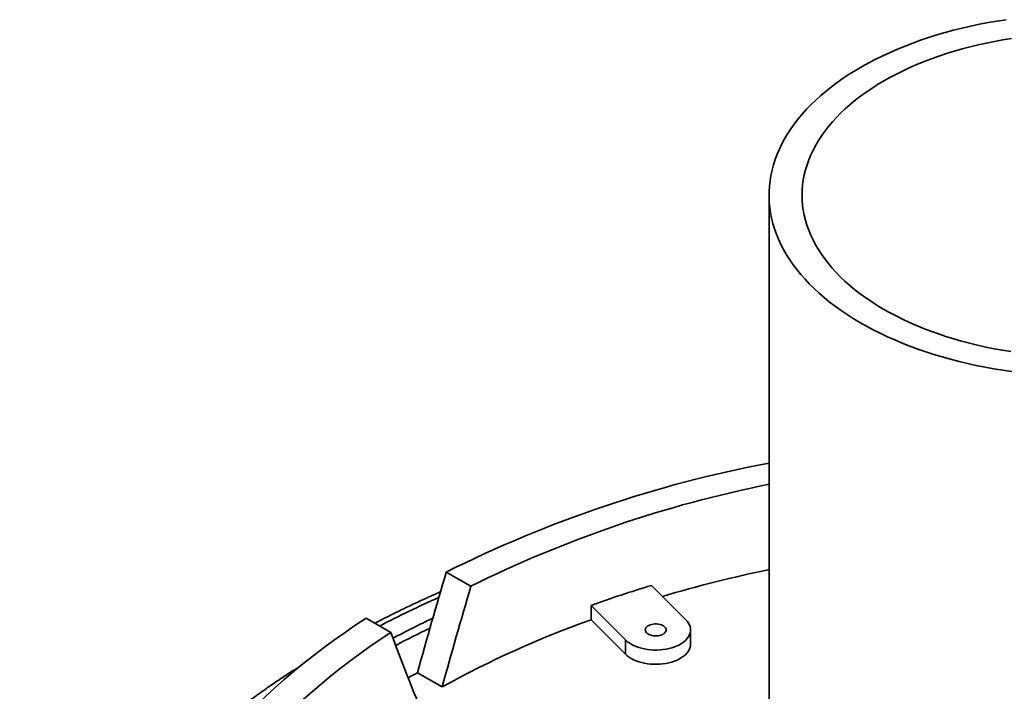
# Model space of a CAD drawing. Units: inches. Extents: x 2 to 101, y 1 to 131.
# Drawn here: x 73 to 83, y 106 to 113 of the extents above; entities that cross this region are included whole.
import ezdxf

# ---------------------------------------------------------------- set-up
doc = ezdxf.new("R2010")
doc.units = ezdxf.units.IN
doc.header["$LTSCALE"] = 12
doc.header["$MEASUREMENT"] = 0

msp = doc.modelspace()

# ---------------------------------------------------------------- linework, layer by layer
at = {"color": 7, "linetype": 'Continuous', "lineweight": 35}
for p, q in [((80.8784002, 110.9771102), (80.8784002, 102.697477)), ((77.4049967, 106.9182928), (77.6706438, 106.764938)), ((79.9844097, 106.4032817), (79.6129489, 106.7747022)), ((78.9634299, 106.5582193), (78.9634299, 106.4051179)), ((78.9634299, 106.5582193), (79.3348906, 106.1867988)), ((76.5432103, 106.4207941), (76.8088574, 106.2674393)), ((78.9634299, 106.4051179), (79.3348906, 106.0336974)), ((80.0346502, 106.1419388), (80.0346502, 106.2950402)), ((79.3348906, 106.1867988), (79.3348906, 106.0336974)), ((77.0951495, 105.8341332), (77.3603598, 105.6810305))]:
    msp.add_line(p, q, dxfattribs=at)
at = {"color": 7, "linetype": 'Continuous', "lineweight": 35, "flags": 128}
for points in [[(82.2597533, 112.5491991), (82.3413274, 112.5826139), (82.4245808, 112.6146186), (82.5094406, 112.645185), (82.5958321, 112.6742863), (82.6836794, 112.7018969), (82.7729054, 112.7279926), (82.8634319, 112.7525504), (82.9551793, 112.7755488), (83.0480669, 112.7969676), (83.1420131, 112.816788), (83.2369355, 112.8349925), (83.3327506, 112.8515652), (83.4293744, 112.8664916)], [(82.4697509, 112.3836057), (82.5467704, 112.4151007), (82.6254575, 112.4451907), (82.7057351, 112.4738462), (82.7875248, 112.5010394), (82.870747, 112.5267434), (82.9553202, 112.5509333), (83.0411616, 112.5735856), (83.1281875, 112.5946778), (83.2163128, 112.6141897), (83.3054515, 112.6321019), (83.3955163, 112.6483971), (83.4864195, 112.6630593)], [(83.4920172, 109.0789902), (83.3949174, 109.0928488), (83.2985714, 109.1083622), (83.2030643, 109.1255172), (83.1084796, 109.1442984), (83.0149006, 109.1646894), (82.9224093, 109.1866723), (82.8310872, 109.2102278), (82.7410141, 109.2353352), (82.6522695, 109.2619725), (82.5649312, 109.2901161), (82.479076, 109.3197416), (82.3947792, 109.3508227), (82.3121148, 109.3833322), (82.2311555, 109.4172416), (82.1519725, 109.4525212), (82.0746351, 109.4891397), (81.9992115, 109.5270652), (81.9257678, 109.5662644), (81.8543685, 109.6067026), (81.7850762, 109.6483446), (81.7179521, 109.6911536), (81.6530548, 109.7350922), (81.5904416, 109.7801216), (81.5301672, 109.8262024), (81.4722848, 109.8732941), (81.416845, 109.9213552), (81.3638968, 109.9703437), (81.3134865, 110.0202165), (81.2656583, 110.0709297), (81.2204543, 110.1224388), (81.1779143, 110.1746986), (81.1380756, 110.2276633), (81.1009732, 110.2812861), (81.0666394, 110.3355201), (81.035105, 110.3903176), (81.006397, 110.4456305), (80.980541, 110.5014102), (80.9575598, 110.5576079), (80.9374732, 110.6141738), (80.9202992, 110.6710587), (80.9060529, 110.7282123), (80.8947465, 110.7855845), (80.88639, 110.8431249), (80.8809911, 110.9007831), (80.8785541, 110.9585083), (80.8790813, 111.0162498), (80.8825722, 111.0739569), (80.889024, 111.131579), (80.8984307, 111.1890654), (80.9107841, 111.2463657), (80.9260734, 111.3034294), (80.9442854, 111.3602065), (80.9654036, 111.4166472), (80.98941, 111.4727018), (81.016283, 111.5283211), (81.0459994, 111.5834562), (81.078533, 111.6380588), (81.1138551, 111.6920808), (81.1519347, 111.7454749), (81.1927385, 111.798194), (81.2362304, 111.8501921), (81.2823726, 111.9014232), (81.3311241, 111.9518426), (81.3824424, 112.0014057), (81.4362824, 112.0500692), (81.4925966, 112.0977904), (81.5513358, 112.1445272), (81.6124484, 112.1902386), (81.6758804, 112.2348845), (81.7415764, 112.2784256), (81.8094787, 112.3208237), (81.8795275, 112.3620417), (81.9516612, 112.4020433), (82.0258167, 112.4407932), (82.1019287, 112.4782576), (82.1799305, 112.5144035), (82.2597533, 112.5491991)], [(83.4801784, 109.2921114), (83.3893298, 109.3068857), (83.2993254, 109.3232921), (83.2102534, 109.3413142), (83.1222005, 109.3609347), (83.0352529, 109.3821344), (82.9494955, 109.4048925), (82.8650122, 109.4291867), (82.7818854, 109.4549935), (82.7001964, 109.4822874), (82.6200251, 109.511042), (82.5414497, 109.541229), (82.4645469, 109.5728189), (82.389392, 109.605781), (82.3160586, 109.640083), (82.244618, 109.6756914), (82.1751401, 109.7125713), (82.1076928, 109.7506868), (82.0423422, 109.7900007), (81.9791519, 109.8304745), (81.9181838, 109.8720686), (81.8594973, 109.9147425), (81.80315, 109.9584544), (81.7491966, 110.0031615), (81.6976902, 110.0488203), (81.6486808, 110.0953861), (81.6022165, 110.1428135), (81.5583426, 110.191056), (81.5171021, 110.2400666), (81.4785351, 110.2897973), (81.4426794, 110.3401996), (81.4095701, 110.3912242), (81.3792393, 110.4428212), (81.3517169, 110.4949404), (81.3270296, 110.5475306), (81.3052018, 110.6005405), (81.2862544, 110.6539185), (81.2702064, 110.7076122), (81.257073, 110.7615692), (81.2468674, 110.8157368), (81.2395994, 110.8700621), (81.2352762, 110.924492), (81.2339019, 110.9789733), (81.2354779, 111.0334527), (81.2400028, 111.0878771), (81.2474719, 111.1421934), (81.257878, 111.1963482), (81.2712111, 111.2502889), (81.2874579, 111.3039627), (81.3066028, 111.3573171), (81.328627, 111.4103), (81.353509, 111.4628596), (81.3812242, 111.5149446), (81.4117459, 111.5665042), (81.4450442, 111.6174878), (81.4810864, 111.6678458), (81.5198376, 111.7175287), (81.5612595, 111.7664883), (81.6053119, 111.8146766), (81.6519517, 111.8620464), (81.7011332, 111.9085518), (81.7528087, 111.9541468), (81.8069275, 111.9987873), (81.8634365, 112.0424296), (81.9222808, 112.085031), (81.983403, 112.1265497), (82.046743, 112.1669454), (82.1122391, 112.2061785), (82.1798272, 112.2442108), (82.2494414, 112.2810049), (82.3210138, 112.316525), (82.3944742, 112.3507364), (82.4697509, 112.3836057)], [(76.5432103, 106.4207941), (76.4237187, 106.3417407), (76.3066594, 106.2614835), (76.1920681, 106.1800482), (76.0799798, 106.09746), (75.9704313, 106.0137437), (75.8634545, 105.9289264), (75.7590839, 105.8430337), (75.6573514, 105.7560927), (75.5582892, 105.6681299), (75.4619271, 105.5791733), (75.3682959, 105.4892499), (75.277424, 105.3983883), (75.1893401, 105.3066161), (75.1040718, 105.2139618), (75.0216446, 105.1204548), (74.9420854, 105.0261234), (74.8654174, 104.9309976), (74.7916659, 104.8351063), (74.7208524, 104.7384799), (74.6530004, 104.6411478), (74.5881296, 104.5431407), (74.5262612, 104.4444888), (74.4674141, 104.3452225)], [(79.3348906, 106.1867988), (79.3530056, 106.1704287), (79.3735889, 106.1550626), (79.396476, 106.140823), (79.4214816, 106.1278252), (79.4484051, 106.1161737), (79.4770292, 106.1059624), (79.5071239, 106.0972732), (79.5384465, 106.0901765), (79.5707449, 106.0847294), (79.6037594, 106.0809752), (79.6372236, 106.0789448), (79.6708681, 106.0786543), (79.7044228, 106.0801059), (79.7376172, 106.0832878), (79.7701835, 106.0881749), (79.8018596, 106.0947277), (79.8323913, 106.1028929), (79.8615315, 106.1126057), (79.8890467, 106.123787), (79.914715, 106.1363469), (79.9383295, 106.1501848), (79.9597006, 106.1651889), (79.9786553, 106.1812385), (79.9950419, 106.1982044), (80.0087281, 106.21595), (80.0196035, 106.2343324), (80.0275809, 106.2532035), (80.0325962, 106.2724114), (80.0346082, 106.2918017), (80.0336014, 106.311218), (80.0295839, 106.3305041), (80.0225885, 106.3495044), (80.0126698, 106.3680665), (79.9999094, 106.3860405), (79.9844097, 106.4032817)], [(79.7717749, 106.2950404), (79.7702458, 106.3056942), (79.7656998, 106.3160576), (79.7582611, 106.3258475), (79.7481325, 106.3347972), (79.7355903, 106.3426625), (79.7209769, 106.3492286), (79.7046903, 106.3543166), (79.6871752, 106.357788), (79.6689096, 106.3595473), (79.6503908, 106.3595476), (79.632125, 106.357788), (79.6146102, 106.3543166), (79.5983235, 106.3492287), (79.5837099, 106.3426625), (79.5711679, 106.3347971), (79.5610389, 106.3258476), (79.5536004, 106.3160575), (79.5490545, 106.3056942), (79.5475254, 106.2950401), (79.5490545, 106.2843862), (79.5536006, 106.2740229), (79.5610391, 106.2642329), (79.5711677, 106.2552832), (79.58371, 106.247418), (79.5983233, 106.2408519), (79.6146099, 106.2357638), (79.632125, 106.2322925), (79.6503912, 106.2305328), (79.6689094, 106.2305328), (79.6871752, 106.2322925), (79.70469, 106.2357638), (79.7209767, 106.2408518), (79.7355903, 106.247418), (79.7481324, 106.2552833), (79.7582613, 106.2642328), (79.7656998, 106.274023), (79.7702459, 106.2843863), (79.7717749, 106.2950404)], [(76.8088574, 106.2674393), (76.6952593, 106.1919598), (76.5839572, 106.1153488), (76.4749846, 106.0376298), (76.3683753, 105.958826), (76.2641613, 105.8789615), (76.1623744, 105.7980606), (76.0630458, 105.7161476), (75.9662046, 105.6332481), (75.8718812, 105.5493867), (75.7801038, 105.464589), (75.6909006, 105.3788807), (75.6042984, 105.292288), (75.5203237, 105.204837), (75.439002, 105.1165546), (75.3603579, 105.0274673), (75.2844157, 104.937602), (75.2111978, 104.8469866), (75.1407269, 104.7556481), (75.0730235, 104.6636147), (75.0081101, 104.5709138), (74.9460043, 104.4775742), (74.8867266, 104.3836235), (74.8302938, 104.289091)], [(79.3348906, 106.0336974), (79.3530056, 106.0173273), (79.3735889, 106.0019612), (79.396476, 105.9877216), (79.4214816, 105.9747238), (79.4484051, 105.9630723), (79.4770292, 105.952861), (79.5071239, 105.9441718), (79.5384465, 105.9370751), (79.5707449, 105.931628), (79.6037594, 105.9278738), (79.6372236, 105.9258434), (79.6708681, 105.9255529), (79.7044228, 105.9270045), (79.7376172, 105.9301864), (79.7701835, 105.9350735), (79.8018596, 105.9416263), (79.8323913, 105.9497915), (79.8615315, 105.9595043), (79.8890467, 105.9706856), (79.914715, 105.9832455), (79.9383295, 105.9970834), (79.9597006, 106.0120875), (79.9786553, 106.0281371), (79.9950419, 106.045103), (80.0087281, 106.0628486), (80.0196035, 106.081231), (80.0275809, 106.1001021), (80.0325962, 106.11931), (80.0346082, 106.1387003), (80.0346502, 106.1419388)]]:
    msp.add_lwpolyline(points, dxfattribs=at)
at = {"color": 7, "linetype": 'Continuous', "lineweight": 35}
for centre, radius, start, end in [((83.3921601, 94.9347139), 13.3959803, 100.81568937, 116.54735426), ((83.4055127, 95.2473763), 12.8663495, 101.32725393, 116.46980959), ((83.8356336, 92.7085015), 14.5399048, 101.73511627, 106.39868987), ((83.4260785, 94.2514469), 13.0909083, 106.93464827, 109.93152105), ((82.6947225, 96.0077656), 11.0466049, 109.74151421, 118.87472356), ((81.8985189, 97.2047756), 9.8761414, 119.10167538, 119.75557666)]:
    msp.add_arc(centre, radius, start, end, dxfattribs=at)
at = {"color": 8, "linetype": 'Continuous', "lineweight": 35}
for centre, radius, start, end in [((82.2314073, 95.7562304), 11.9435995, 114.25076129, 117.64548758), ((82.1740947, 96.0985009), 11.4322971, 115.45095355, 117.85648078), ((82.1566883, 96.1929966), 11.2576045, 115.94689876, 118.05429102)]:
    msp.add_arc(centre, radius, start, end, dxfattribs=at)
at = {"color": 7, "linetype": 'Continuous', "lineweight": 35}
for major_axis, ratio, start_param, end_param in [((6.6513796, 26.9244279), 0.292700262, 1.4272728898, 1.4682154212), ((6.4095113, 25.9453578), 0.292700262, 1.4250389913, 1.4675291971), ((-8.9886357, 17.9180334), 0.2365062877, 1.1645899967, 1.2070802024)]:
    msp.add_ellipse((84.2534002, 101.1404161), major_axis=major_axis, ratio=ratio, start_param=start_param, end_param=end_param, dxfattribs=at)
for points, knots in [([(77.3435382, 106.7058097), (77.3281935, 106.699095), (77.2662695, 106.6719975), (77.1594111, 106.6232407), (77.0230026, 106.5595524), (76.888423, 106.4945266), (76.7594041, 106.4304334), (76.6761591, 106.3874097), (76.6365242, 106.3669252)], [0, 0, 0, 0, 0.06288277071, 0.25376490167, 0.44465958211, 0.63556628312, 0.82648463187, 1, 1, 1, 1]), ([(75.844378, 105.9124393), (75.8152833, 105.8940075), (75.7466697, 105.85054), (75.6408402, 105.780786), (75.5265596, 105.7033961), (75.4143765, 105.6249359), (75.3042325, 105.5454704), (75.1961758, 105.4650055), (75.0902298, 105.3835614), (74.9864201, 105.3011566), (74.8847715, 105.2178105), (74.785312, 105.1335411), (74.6880626, 105.0483694), (74.5930515, 104.9623137), (74.5003005, 104.875395), (74.4098329, 104.787634), (74.3216731, 104.6990512), (74.2358408, 104.6096686), (74.1523607, 104.5195071), (74.0712515, 104.4285893), (73.9925375, 104.3369367), (73.9162331, 104.2445735), (73.8423636, 104.1515214), (73.770943, 104.0578048), (73.701992, 103.963447), (73.6355257, 103.8684725), (73.5715639, 103.772905), (73.5101181, 103.6767698), (73.4512071, 103.5800911), (73.3948415, 103.4828945), (73.3410373, 103.3852047), (73.289805, 103.2870474), (73.2411569, 103.1884478), (73.1951026, 103.0894315), (73.1516533, 102.9900237), (73.110817, 102.8902498), (73.0726003, 102.7901353), (73.0370133, 102.6897048), (73.0040593, 102.5889837), (72.9737472, 102.4879963), (72.9460774, 102.3867676), (72.9210577, 102.2853211), (72.8986905, 102.183681), (72.8789779, 102.0818708), (72.8619232, 101.9799139), (72.847525, 101.8778332), (72.8358019, 101.7756512), (72.8266775, 101.673391), (72.8204563, 101.5710728), (72.8172152, 101.4967536), (72.8168594, 101.4565458), (72.8168055, 101.450462)], [0, 0, 0, 0, 0.0154678988, 0.0364776002, 0.0574873166, 0.0784968154, 0.0995058341, 0.1205140901, 0.141521314, 0.1625271585, 0.1835312856, 0.2045332854, 0.225532779, 0.2465293439, 0.2675225014, 0.2885117445, 0.3094965682, 0.3304763883, 0.3514506767, 0.3724188454, 0.3933802891, 0.4143342886, 0.4352802949, 0.4562176241, 0.4771456142, 0.4980636263, 0.5189710149, 0.5398671634, 0.5607515346, 0.5816235113, 0.6024826147, 0.6233284146, 0.6441605265, 0.6649786078, 0.685782414, 0.706571923, 0.7273470541, 0.7481078838, 0.7688546413, 0.7895876712, 0.8103073534, 0.8310143098, 0.8517093582, 0.8723931004, 0.8930666217, 0.9137309257, 0.9343871608, 0.9550366282, 0.9756804674, 0.9963202552, 1, 1, 1, 1])]:
    msp.add_open_spline(points, degree=3, knots=knots, dxfattribs=at)

doc.saveas('drawing.dxf')
